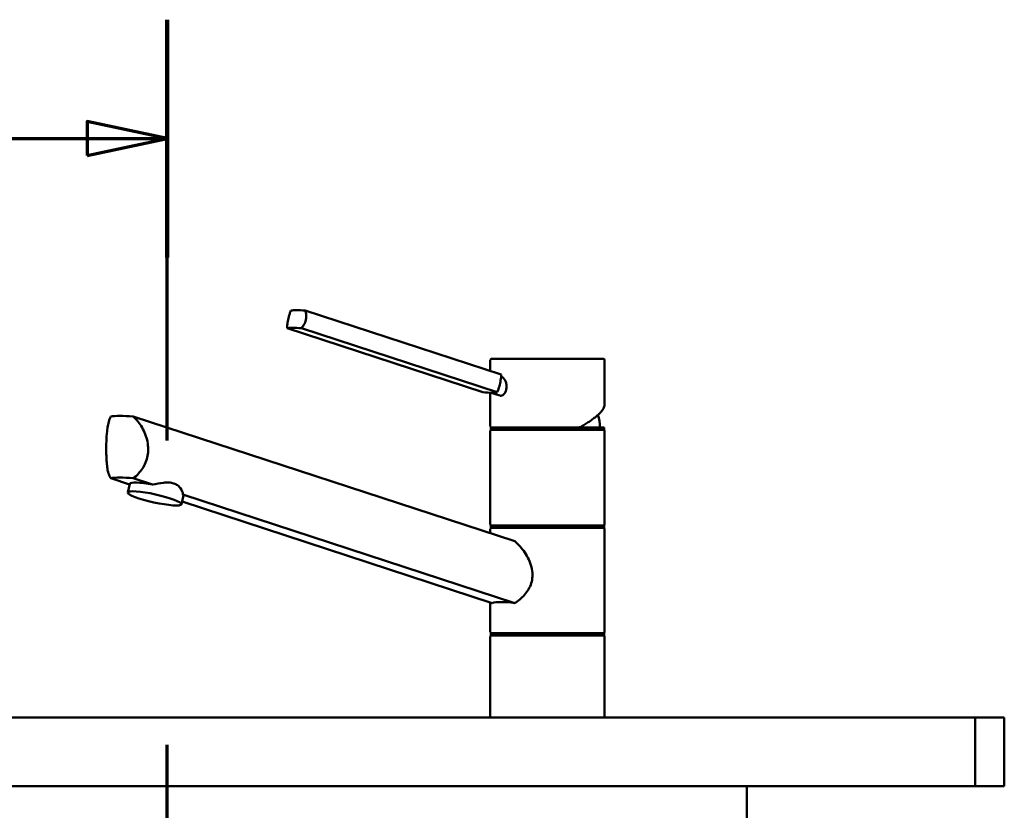
# Model space of a CAD drawing. Units: millimetres. Extents: x -1741 to 2100, y 0 to 2970.
# Drawn here: x -1046 to -615, y 1889 to 2235 of the extents above; entities that cross this region are included whole.
import ezdxf

# ---------------------------------------------------------------- set-up
doc = ezdxf.new("R2010")
doc.units = ezdxf.units.MM
doc.header["$LTSCALE"] = 10
doc.linetypes.add('CHAIN', pattern=[0.3543, 0.2362, -0.0295, 0.0591, -0.0295])
doc.linetypes.add('LONG_DASH_DOTTED', pattern=[0.3001, 0.2362, -0.0295, 0.0049, -0.0295])
doc.layers.add('Section View Lines(ISO)', color=7, linetype='LONG_DASH_DOTTED', lineweight=70)
doc.layers.add('Visible Edges(ISO)', color=7, linetype='Continuous', lineweight=50)

# ---------------------------------------------------------------- blocks, each defined once
blk = doc.blocks.new('2dTransSection1')
at = {"layer": 'Section View Lines(ISO)', "linetype": 'CHAIN', "ltscale": 45.160545}
blk.add_line((-98.134, 85.05), (-98.134, 223.454), dxfattribs=at)
at = {"layer": 'Section View Lines(ISO)', "linetype": 'Continuous', "lineweight": 140}
blk.add_line((-98.134, 213.053), (-98.134, 223.454), dxfattribs=at)
at = {"layer": 'Section View Lines(ISO)', "linetype": 'Continuous'}
for p, q in [((-98.134, 218.253), (-101.634, 219.003)), ((-101.634, 219.003), (-101.634, 217.503)), ((-106.854, 218.253), (-101.634, 218.253)), ((-101.634, 218.253), (-98.134, 218.253)), ((-101.634, 217.503), (-98.134, 218.253))]:
    blk.add_line(p, q, dxfattribs=at)
at = {"layer": 'Section View Lines(ISO)', "linetype": 'Continuous', "flags": 128}
blk.add_lwpolyline([(-101.634, 217.503), (-98.134, 218.253), (-101.634, 219.003), (-101.634, 217.503)], dxfattribs=at)
at = {"layer": 'Section View Lines(ISO)'}
blk.add_solid([(-101.634, 217.503), (-98.134, 218.253), (-101.634, 219.003), (-101.634, 217.503)], dxfattribs=at)

msp = doc.modelspace()

# ---------------------------------------------------------------- linework, layer by layer
at = {"layer": 'Visible Edges(ISO)'}
for p, q in [((-920.96, 2107.23), (-835.27, 2079.2)), ((-928.94, 2099.5), (-843.25, 2071.48)), ((-922.65, 2099.5), (-836.97, 2071.48)), ((-840, 2080.75), (-840, 2085.6)), ((-839.5, 2086.1), (-790.5, 2086.1)), ((-790, 2066.01), (-790, 2085.6)), ((-835.3, 2078.25), (-835.06, 2078.17)), ((-840, 2056.6), (-840, 2071.26)), ((-839.64, 2071.26), (-835.87, 2070.02)), ((-996.23, 2060.85), (-829.3, 2006.25)), ((-839.75, 2056.1), (-790.25, 2056.1)), ((-839.75, 2055.1), (-839.75, 2056.1)), ((-839.75, 2055.1), (-790.25, 2055.1)), ((-790.25, 2055.1), (-790.25, 2056.1)), ((-840, 2013.6), (-840, 2054.6)), ((-790, 2013.6), (-790, 2054.6)), ((-1006.08, 2033.85), (-997.82, 2031.15)), ((-987.73, 2031.07), (-996.23, 2033.85)), ((-998.59, 2027.61), (-997.74, 2031.47)), ((-975.15, 2022.46), (-974.3, 2026.33)), ((-829.3, 1979.25), (-974.47, 2026.73)), ((-974.89, 2023.65), (-839.15, 1979.25)), ((-839.75, 2013.1), (-790.25, 2013.1)), ((-839.75, 2012.1), (-839.75, 2013.1)), ((-839.75, 2012.1), (-790.25, 2012.1)), ((-790.25, 2012.1), (-790.25, 2013.1)), ((-840, 2009.74), (-840, 2011.6)), ((-790, 1966.6), (-790, 2011.6)), ((-840, 1966.6), (-840, 1979.52)), ((-840, 1929.1), (-840, 1964.6)), ((-839.75, 1966.1), (-790.25, 1966.1)), ((-839.75, 1965.1), (-839.75, 1966.1)), ((-839.75, 1965.1), (-790.25, 1965.1)), ((-790.25, 1965.1), (-790.25, 1966.1)), ((-790, 1929.1), (-790, 1964.6)), ((-627.84, 1929.1), (-1727.84, 1929.1)), ((-615.14, 1929.1), (-627.84, 1929.1)), ((-627.84, 1929.1), (-627.84, 1899.1)), ((-615.14, 1929.1), (-615.14, 1899.1)), ((-627.84, 1899.1), (-1727.84, 1899.1)), ((-727.84, 1899.1), (-727.84, 1774.1)), ((-627.84, 1899.1), (-615.14, 1899.1))]:
    msp.add_line(p, q, dxfattribs=at)
for centre, radius, start, end in [((-839.5, 2085.6), 0.5, 90, 180), ((-790.5, 2085.6), 0.5, 0, 90), ((-815, 2055.1), 23, 2.4919, 16.317), ((-839.5, 2056.6), 0.5, 180, 270), ((-839.5, 2054.6), 0.5, 90, 180), ((-790.5, 2054.6), 0.5, 0, 90), ((-839.5, 2013.6), 0.5, 180, 270), ((-839.5, 2011.6), 0.5, 90, 180), ((-790.5, 2013.6), 0.5, 270, 0), ((-790.5, 2011.6), 0.5, 0, 90), ((-839.5, 1966.6), 0.5, 180, 270), ((-839.5, 1964.6), 0.5, 90, 180), ((-790.5, 1966.6), 0.5, 270, 0), ((-790.5, 1964.6), 0.5, 0, 90)]:
    msp.add_arc(centre, radius, start, end, dxfattribs=at)
for centre, major_axis, ratio, start_param, end_param in [((-910.53, 2102.79), (-17.58, 3.86), 0.148453, 5.379316, 5.997703), ((-912.23, 2095.07), (-17.58, 3.86), 0.148453, 5.379316, 5.997703), ((-853.68, 2075.91), (17.58, -3.86), 0.148453, 5.379316, 5.68851), ((-853.68, 2075.91), (17.58, -3.86), 0.148453, 5.68851, 5.997703), ((-973.36, 2051.76), (-34.98, 7.85), 0.14647, 5.457301, 5.953094), ((-973.36, 2024.76), (34.98, -7.85), 0.14647, 2.315709, 2.811501), ((-986.02, 2028.9), (-11.72, 2.57), 0.148453, 4.890958, 6.283185), ((-986.02, 2028.9), (11.72, -2.57), 0.148453, 0, 0.202877), ((-815, 1972.96), (-24.99, 5.61), 0.14647, 5.354544, 6.055851)]:
    msp.add_ellipse(centre, major_axis=major_axis, ratio=ratio, start_param=start_param, end_param=end_param, dxfattribs=at)
msp.add_ellipse((-986.87, 2025.04), major_axis=(-11.72, 2.57), ratio=0.148453, dxfattribs=at)
for points, knots in [([(-928.94, 2099.5), (-928.95, 2099.89), (-928.93, 2100.32), (-928.8, 2101.55), (-928.65, 2102.41), (-928.46, 2103.25), (-928.28, 2104.08), (-928.05, 2104.98), (-927.61, 2106.32), (-927.43, 2106.8), (-927.24, 2107.23)], [-0.412375, -0.412375, -0.412375, -0.412375, -0.2583698, -0.2583698, 0, 0, 0, 0.2583698, 0.2583698, 0.412375, 0.412375, 0.412375, 0.412375]), ([(-920.96, 2107.23), (-920.79, 2106.8), (-920.66, 2106.32), (-920.47, 2104.98), (-920.5, 2104.08), (-920.87, 2102.41), (-921.22, 2101.55), (-921.98, 2100.32), (-922.31, 2099.89), (-922.65, 2099.5)], [1.6537755, 1.6537755, 1.6537755, 1.6537755, 1.8077807, 1.8077807, 2.0661504, 2.0661504, 2.3245202, 2.3245202, 2.4785254, 2.4785254, 2.4785254, 2.4785254]), ([(-836.97, 2071.48), (-836.78, 2071.91), (-836.6, 2072.39), (-836.16, 2073.73), (-835.93, 2074.63), (-835.75, 2075.46), (-835.56, 2076.29), (-835.41, 2077.16), (-835.28, 2078.39), (-835.26, 2078.82), (-835.27, 2079.2)], [-0.412375, -0.412375, -0.412375, -0.412375, -0.2583698, -0.2583698, 0, 0, 0, 0.2583698, 0.2583698, 0.412375, 0.412375, 0.412375, 0.412375]), ([(-835.06, 2078.17), (-834.89, 2078.12), (-834.72, 2078.03), (-834.24, 2077.69), (-833.95, 2077.36), (-833.48, 2076.61), (-833.27, 2076.13), (-832.99, 2075.09), (-832.92, 2074.54), (-832.92, 2074.01)], [0.6903432, 0.6903432, 0.6903432, 0.6903432, 0.7733754, 0.7733754, 0.9265943, 0.9265943, 1.0834536, 1.0834536, 1.240313, 1.240313, 1.240313, 1.240313]), ([(-832.92, 2074.01), (-832.92, 2073.5), (-832.99, 2072.95), (-833.27, 2071.94), (-833.48, 2071.48), (-833.96, 2070.77), (-834.25, 2070.46), (-834.87, 2070.06), (-835.19, 2069.96), (-835.61, 2069.96), (-835.74, 2069.98), (-835.87, 2070.02)], [1.240313, 1.240313, 1.240313, 1.240313, 1.394333, 1.394333, 1.5483531, 1.5483531, 1.6987794, 1.6987794, 1.8492057, 1.8492057, 1.9191259, 1.9191259, 1.9191259, 1.9191259]), ([(-800.87, 2056.12), (-800.21, 2056.49), (-799.58, 2056.86), (-798.36, 2057.6), (-797.77, 2057.97), (-796.65, 2058.7), (-796.12, 2059.07), (-795.12, 2059.78), (-794.65, 2060.14), (-793.76, 2060.83), (-793.36, 2061.18), (-792.6, 2061.85), (-792.26, 2062.17), (-791.64, 2062.82), (-791.37, 2063.13), (-790.89, 2063.74), (-790.69, 2064.03), (-790.35, 2064.62), (-790.22, 2064.9), (-790.04, 2065.46), (-790, 2065.74), (-790, 2066.01)], [-1.5792368, -1.5792368, -1.5792368, -1.5792368, -1.4823996, -1.4823996, -1.3855625, -1.3855625, -1.2887253, -1.2887253, -1.1918882, -1.1918882, -1.095051, -1.095051, -0.9982139, -0.9982139, -0.9013767, -0.9013767, -0.8045396, -0.8045396, -0.7077024, -0.7077024, -0.6108652, -0.6108652, -0.6108652, -0.6108652]), ([(-1006.08, 2033.85), (-1006.47, 2034.45), (-1006.78, 2035.17), (-1007.23, 2036.6), (-1007.39, 2037.33), (-1007.66, 2038.94), (-1007.76, 2039.82), (-1007.91, 2041.67), (-1007.96, 2042.65), (-1008.03, 2044.63), (-1008.04, 2045.63), (-1008.04, 2047.67), (-1008.02, 2048.78), (-1007.95, 2050.96), (-1007.9, 2052.04), (-1007.65, 2055.16), (-1007.37, 2057.07), (-1006.72, 2059.41), (-1006.43, 2060.18), (-1006.08, 2060.85)], [3.250189, 3.250189, 3.250189, 3.250189, 3.606455, 3.606455, 3.897837, 3.897837, 4.18922, 4.18922, 4.480602, 4.480602, 4.771985, 4.771985, 5.094237, 5.094237, 5.41649, 5.41649, 6.060995, 6.060995, 6.40245, 6.40245, 6.40245, 6.40245]), ([(-996.23, 2060.85), (-995.48, 2060.18), (-994.77, 2059.41), (-992.91, 2057.07), (-991.76, 2055.16), (-990.55, 2052.04), (-990.23, 2050.96), (-989.8, 2048.78), (-989.69, 2047.67), (-989.69, 2046.6), (-989.69, 2045.63), (-989.78, 2044.63), (-990.16, 2042.65), (-990.45, 2041.67), (-991.21, 2039.82), (-991.67, 2038.94), (-992.71, 2037.33), (-993.29, 2036.6), (-994.6, 2035.17), (-995.4, 2034.45), (-996.23, 2033.85)], [-1.630466, -1.630466, -1.630466, -1.630466, -1.289011, -1.289011, -0.644505, -0.644505, -0.322253, -0.322253, 0, 0, 0, 0.291382, 0.291382, 0.582765, 0.582765, 0.874147, 0.874147, 1.16553, 1.16553, 1.521796, 1.521796, 1.521796, 1.521796]), ([(-800.94, 2056.1), (-800.91, 2056.1), (-800.87, 2056.11), (-800.81, 2056.16), (-800.79, 2056.19), (-800.75, 2056.28), (-800.74, 2056.34), (-800.73, 2056.43), (-800.73, 2056.46), (-800.74, 2056.53), (-800.74, 2056.56), (-800.75, 2056.6), (-800.75, 2056.6), (-800.75, 2056.6)], [-0.07942563, -0.07942563, -0.07942563, -0.07942563, -0.0603102, -0.0603102, -0.04094774, -0.04094774, -0.02111176, -0.02111176, -0.01056304, -0.01056304, 0, 0, 0.00032398, 0.00032398, 0.00032398, 0.00032398]), ([(-987.73, 2031.07), (-986.21, 2031.4), (-984.57, 2031.74), (-982.18, 2032), (-981.38, 2032.03), (-979.88, 2031.95), (-979.18, 2031.83), (-978.54, 2031.62), (-977.91, 2031.41), (-977.34, 2031.12), (-976.35, 2030.39), (-975.93, 2029.95), (-974.93, 2028.59), (-974.57, 2027.59), (-974.47, 2026.73)], [-0.946959, -0.946959, -0.946959, -0.946959, -0.481393, -0.481393, -0.240697, -0.240697, 0, 0, 0, 0.240697, 0.240697, 0.481393, 0.481393, 0.946959, 0.946959, 0.946959, 0.946959]), ([(-829.3, 2006.25), (-828.48, 2005.56), (-827.69, 2004.78), (-825.56, 2002.39), (-824.18, 2000.43), (-822.68, 1997.24), (-822.27, 1996.12), (-821.7, 1993.87), (-821.55, 1992.73), (-821.55, 1991.6)], [8.317582, 8.317582, 8.317582, 8.317582, 8.664161, 8.664161, 9.339921, 9.339921, 9.677802, 9.677802, 10.015682, 10.015682, 10.015682, 10.015682]), ([(-821.55, 1991.6), (-821.55, 1990.63), (-821.67, 1989.64), (-822.14, 1987.7), (-822.5, 1986.75), (-823.43, 1984.97), (-823.98, 1984.13), (-825.21, 1982.6), (-825.88, 1981.91), (-827.27, 1980.66), (-828.04, 1980.06), (-828.99, 1979.44), (-829.15, 1979.34), (-829.3, 1979.25)], [0, 0, 0, 0, 0.290813, 0.290813, 0.581627, 0.581627, 0.87244, 0.87244, 1.163253, 1.163253, 1.473664, 1.473664, 1.534474, 1.534474, 1.534474, 1.534474])]:
    msp.add_open_spline(points, degree=3, knots=knots, dxfattribs=at)

# ---------------------------------------------------------------- block references
at = {"layer": 'Section View Lines(ISO)', "xscale": 10, "yscale": 10, "zscale": 10}
msp.add_blockref('2dTransSection1', (0, 0), dxfattribs=at)

doc.saveas('drawing.dxf')
